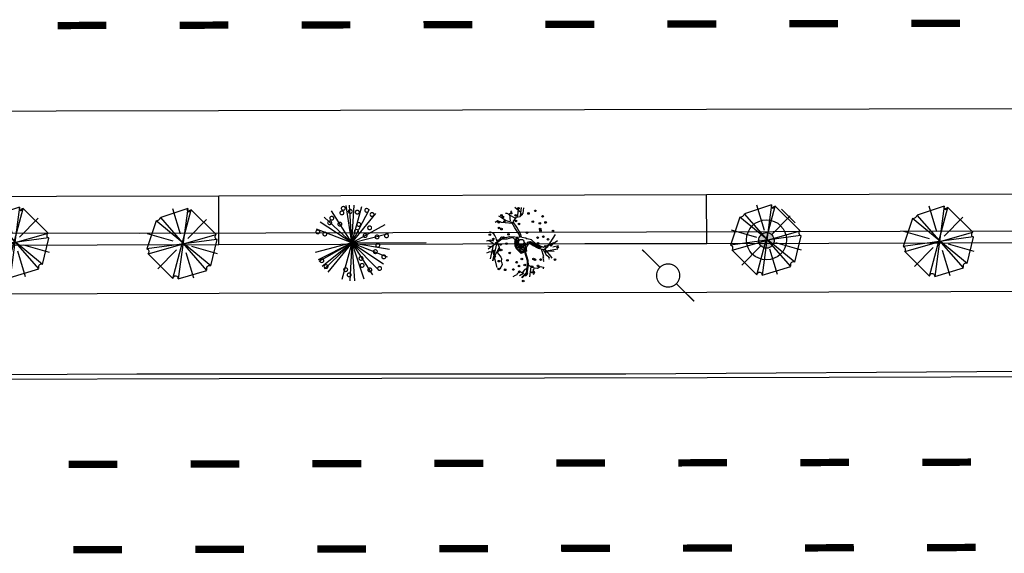
# Model space of a CAD drawing. Extents: x 1212 to 2238, y 60 to 1014.
# Drawn here: x 1611 to 1692, y 468 to 512 of the extents above; entities that cross this region are included whole.
import ezdxf

# ---------------------------------------------------------------- set-up
doc = ezdxf.new("R2010")
doc.units = 0
doc.header["$MEASUREMENT"] = 0
doc.linetypes.add('ACAD_ISO03W100', pattern=[30, 12, -18])
doc.layers.get('0').update_dxf_attribs({"linetype": 'CONTINUOUS'})
for name, color, linetype in [('A_ARB', 92, 'CONTINUOUS'), ('AA-GRAMA', 82, 'CONTINUOUS'), ('AB-ANT-PINTURA-PISTAS', 34, 'ACAD_ISO03W100'), ('AB-CARLA-PINT_CORREDOR', 7, 'CONTINUOUS'), ('AB_ESTRADA', 5, 'CONTINUOUS'), ('AB_LUMINARIAS', 252, 'CONTINUOUS'), ('ARV', 94, 'CONTINUOUS'), ('ASSIS_BRASIL_EIXO_NOV99', 7, 'CONTINUOUS'), ('VEGETAÇÃO', 94, 'CONTINUOUS')]:
    doc.layers.add(name, color=color, linetype=linetype)

# ---------------------------------------------------------------- blocks, each defined once
blk = doc.blocks.new('LUMI')
at = {"layer": 'AB_LUMINARIAS', "const_width": 0.05}
blk.add_lwpolyline([(-0.475, 0, 1), (0.475, 0, 1)], format="xyb", close=True, dxfattribs=at)
for points in [[(-1.5, 0), (-0.475, 0)], [(0.475, 0), (1.5, 0)]]:
    blk.add_lwpolyline(points, dxfattribs=at)
blk = doc.blocks.new('PINTURA-PISTA')
at = {"const_width": 0.3}
blk.add_lwpolyline([(0, 0), (2, 0)], dxfattribs=at)
blk = doc.blocks.new('ARVORE7')
for p, q in [((-0.119, 0.453), (-0.442, 0.129)), ((-0.119, 0.453), (0.13, -0.44)), ((-0.054, 0.472), (-0.057, 0.464)), ((0.069, -0.444), (-0.054, 0.472)), ((0.315, 0.349), (-0.054, 0.472)), ((0.047, 0.126), (0.144, 0.462)), ((-0.338, -0.317), (0.357, 0.287)), ((-0.316, 0.326), (-0.067, 0.08)), ((-0.28, -0.367), (0.315, 0.349)), ((0.473, -0.067), (0.357, 0.287)), ((-0.442, 0.129), (0.457, -0.113)), ((-0.442, 0.129), (-0.432, 0.125)), ((0.473, -0.067), (-0.448, 0.06)), ((-0.448, 0.06), (-0.338, -0.317)), ((0.137, 0.029), (0.473, 0.128)), ((-0.441, -0.143), (-0.106, -0.043)), ((-0.121, -0.458), (-0.024, -0.121)), ((0.08, -0.066), (0.329, -0.312)), ((0.13, -0.44), (0.457, -0.113)), ((0.457, -0.113), (0.441, -0.079)), ((-0.338, -0.317), (-0.325, -0.313)), ((-0.28, -0.367), (0.066, -0.452)), ((0.066, -0.452), (0.069, -0.444))]:
    blk.add_line(p, q)
for centre, radius, start, end in [((-0.092, 0.479), 0.0374, 224.0737, 337.2176), ((0.382, 0.349), 0.0671, 180.5778, 248.0493), ((-0.445, 0.094), 0.034, 263.8894, 68.3556), ((0.456, -0.085), 0.0243, 46.5842, 239.2373), ((0.447, -0.091), 0.0144, 116.8799, 256.8057), ((-0.314, -0.35), 0.0384, 333.4865, 106.574), ((0.101, -0.458), 0.0343, 29.953, 157.2176)]:
    blk.add_arc(centre, radius, start, end)
blk = doc.blocks.new('E')
h = blk.add_hatch(color=1)
edge = h.paths.add_edge_path()
edge.add_arc((41.887, 0.329), 0.638, 0, 360)
at = {"color": 11}
for p, q in [((26.298, 2.589), (26.228, 2.592)), ((26.376, 2.597), (26.298, 2.589)), ((26.484, 2.546), (26.376, 2.597)), ((26.571, 2.455), (26.484, 2.546)), ((26.581, 2.568), (26.59, 2.613)), ((26.59, 2.613), (26.755, 2.708)), ((26.755, 2.708), (26.667, 2.807)), ((26.667, 2.807), (26.667, 2.807)), ((26.232, 2.035), (25.879, 2.279)), ((26.214, 1.835), (25.919, 1.86)), ((25.919, 1.86), (25.919, 1.86)), ((25.919, 1.86), (25.919, 1.86)), ((25.273, 0.337), (25.018, 0.417)), ((25.468, 0.593), (25.358, 0.795)), ((25.547, 0.271), (25.391, 0.146)), ((25.608, 0.443), (25.518, 0.364)), ((25.906, 0.698), (25.547, 0.271)), ((27.888, 0.613), (28, 0.513)), ((25.256, -1.14), (25.18, -1.189)), ((25.18, -1.189), (25.186, -1.28)), ((25.27, -1), (25.278, -1.099)), ((27.842, -2.556), (28.001, -2.405))]:
    blk.add_line(p, q, dxfattribs=at)
at = {"color": 24}
for p, q in [((27.077, 2.198), (26.571, 2.455)), ((26.617, 2.199), (26.581, 2.568)), ((27.504, 2.682), (27.003, 3.09)), ((27.228, 2.309), (27.324, 3.091)), ((27.451, 2.361), (27.675, 2.635)), ((27.471, 2.385), (27.551, 3.103)), ((27.675, 2.635), (27.755, 3.074)), ((25.613, 1.992), (25.377, 1.867)), ((25.919, 1.86), (25.613, 1.992)), ((25.879, 2.279), (25.697, 2.382)), ((26.789, 1.791), (26.214, 1.835)), ((26.745, 1.867), (26.232, 2.035)), ((26.649, 1.989), (26.617, 2.199)), ((26.997, 1.431), (26.745, 1.867)), ((26.87, 1.907), (27.141, 2.288)), ((27.154, 1.481), (26.87, 1.907)), ((27.141, 2.288), (27.451, 2.361)), ((25.135, 1.029), (24.958, 1.117)), ((25.281, 0.932), (25.135, 1.029)), ((25.358, 0.795), (25.281, 0.932)), ((27.318, 0.924), (26.997, 1.431)), ((27.454, 0.932), (27.154, 1.481)), ((27.435, 0.664), (27.318, 0.924)), ((27.528, 0.646), (27.454, 0.932)), ((29.694, -0.12), (30.326, 0.866)), ((24.739, 0.355), (24.665, 0.332)), ((24.665, 0.332), (24.665, 0.332)), ((24.895, 0.37), (24.739, 0.355)), ((25.564, 0.218), (24.812, -0.316)), ((24.913, 0.384), (24.895, 0.37)), ((25.018, 0.417), (24.913, 0.384)), ((25.053, 0.268), (24.936, 0.349)), ((25.216, 0.006), (24.961, -1.114)), ((25.219, 0.143), (25.053, 0.268)), ((25.186, -1.28), (25.608, 0.443)), ((25.306, 0.052), (25.219, 0.143)), ((25.518, 0.364), (25.468, 0.593)), ((25.523, 0.238), (25.587, 0.107)), ((25.938, 0.488), (25.564, 0.218)), ((25.587, 0.107), (25.704, -0.153)), ((25.906, 0.698), (26.282, 0.639)), ((26.328, 0.492), (25.938, 0.488)), ((26.282, 0.639), (26.569, 0.712)), ((26.709, 0.596), (26.328, 0.492)), ((26.569, 0.712), (26.981, 0.682)), ((26.981, 0.682), (27.439, 0.643)), ((27.045, 0.274), (27.054, 0.444)), ((27.068, -0.033), (27.045, 0.274)), ((27.054, 0.444), (27.112, 0.573)), ((27.112, 0.573), (27.255, 0.571)), ((27.119, 0.355), (27.134, 0.47)), ((27.129, 0.007), (27.119, 0.355)), ((27.164, -0.186), (27.129, 0.007)), ((27.134, 0.47), (27.184, 0.464)), ((27.205, 0.015), (27.181, 0.107)), ((27.184, 0.464), (27.205, 0.398)), ((27.205, 0.398), (27.192, 0.289)), ((27.192, 0.289), (27.204, 0.167)), ((27.204, 0.167), (27.25, 0.087)), ((27.228, -0.108), (27.205, 0.015)), ((27.28, 0.375), (27.229, 0.285)), ((27.229, 0.285), (27.284, 0.145)), ((27.25, 0.087), (27.282, 0.035)), ((27.255, 0.571), (27.303, 0.486)), ((27.303, 0.486), (27.28, 0.375)), ((27.282, 0.035), (27.33, -0.014)), ((27.284, 0.145), (27.353, 0.009)), ((27.353, 0.009), (27.552, -0.054)), ((27.439, 0.643), (27.435, 0.664)), ((27.528, 0.646), (27.888, 0.613)), ((27.782, 0.182), (27.889, 0.043)), ((27.889, 0.043), (28.012, 0.05)), ((28.361, 0.424), (28, 0.513)), ((28.012, 0.05), (28.018, 0.246)), ((28.018, 0.246), (28.113, 0.265)), ((28.113, 0.265), (28.238, 0.2)), ((28.158, 0.269), (28.266, 0.293)), ((28.319, 0.241), (28.158, 0.269)), ((28.17, 0.186), (28.481, -0.029)), ((28.238, 0.2), (28.375, 0.112)), ((28.266, 0.293), (28.384, 0.251)), ((28.434, 0.193), (28.319, 0.241)), ((28.746, 0.08), (28.361, 0.424)), ((28.375, 0.112), (28.527, 0.029)), ((28.384, 0.251), (28.568, 0.083)), ((28.641, 0.101), (28.434, 0.193)), ((28.527, 0.029), (28.714, -0.132)), ((28.568, 0.083), (28.631, 0.083)), ((28.631, 0.083), (28.76, 0.008)), ((28.684, -0.037), (28.641, 0.101)), ((29.337, -0.19), (28.746, 0.08)), ((28.76, 0.008), (28.933, -0.126)), ((30.161, 0.188), (29.316, -0.197)), ((30.011, 0.006), (30.505, 0.373)), ((24.793, -0.584), (24.677, -0.654)), ((25.029, -0.129), (24.766, -0.06)), ((24.903, -0.532), (24.793, -0.584)), ((24.994, -0.563), (24.903, -0.532)), ((25.36, -0.447), (24.994, -0.563)), ((25.124, -0.319), (25.504, -1.814)), ((25.705, -0.171), (25.27, -1)), ((25.726, -0.408), (25.546, -0.6)), ((25.546, -0.6), (25.675, -0.754)), ((25.675, -0.754), (25.828, -0.985)), ((25.704, -0.153), (25.726, -0.408)), ((27.071, -0.126), (27.068, -0.033)), ((27.256, -0.362), (27.071, -0.126)), ((27.506, -0.692), (27.128, -0.295)), ((27.24, -0.21), (27.164, -0.186)), ((27.324, -0.078), (27.228, -0.108)), ((27.313, -0.145), (27.24, -0.21)), ((27.435, -0.148), (27.313, -0.145)), ((27.33, -0.014), (27.324, -0.078)), ((27.328, -0.344), (27.494, -0.601)), ((27.392, -0.246), (27.378, -0.302)), ((27.378, -0.302), (27.458, -0.44)), ((27.462, -0.234), (27.392, -0.246)), ((27.546, -0.118), (27.435, -0.148)), ((27.458, -0.44), (27.543, -0.539)), ((27.589, -0.204), (27.462, -0.234)), ((27.494, -0.601), (27.629, -0.564)), ((27.939, -0.496), (27.506, -0.692)), ((27.63, -0.202), (27.522, -0.273)), ((27.522, -0.273), (27.527, -0.323)), ((27.527, -0.323), (27.563, -0.354)), ((27.533, -0.626), (27.743, -0.56)), ((27.543, -0.539), (27.628, -0.512)), ((27.552, -0.054), (27.546, -0.118)), ((27.563, -0.354), (27.64, -0.351)), ((27.706, -0.041), (27.589, -0.204)), ((27.64, -0.351), (27.628, -0.313)), ((27.628, -0.512), (27.696, -0.428)), ((27.629, -0.564), (27.756, -0.503)), ((27.72, -0.205), (27.63, -0.202)), ((27.696, -0.428), (27.742, -0.339)), ((27.742, -0.339), (27.72, -0.205)), ((27.743, -0.56), (27.858, -0.492)), ((27.756, -0.503), (27.814, -0.385)), ((27.783, -0.544), (27.996, -1.254)), ((27.814, -0.385), (27.827, -0.228)), ((27.827, -0.228), (27.844, -0.129)), ((27.845, -0.526), (28.06, -1.244)), ((27.85, -0.285), (27.877, -0.071)), ((27.858, -0.492), (27.85, -0.285)), ((28.481, -0.029), (28.907, -0.25)), ((28.843, -0.123), (28.684, -0.037)), ((28.714, -0.132), (28.833, -0.158)), ((28.833, -0.158), (28.946, -0.217)), ((29.036, -0.151), (28.843, -0.123)), ((28.907, -0.25), (29.362, -0.377)), ((28.933, -0.126), (29.065, -0.179)), ((28.946, -0.217), (29.069, -0.256)), ((29.069, -0.256), (29.036, -0.151)), ((29.065, -0.179), (29.152, -0.204)), ((29.145, -0.316), (29.347, -0.914)), ((29.306, -0.361), (29.552, -0.799)), ((29.362, -0.377), (29.694, -0.12)), ((29.428, -0.297), (29.921, -0.911)), ((29.552, -0.799), (29.67, -0.88)), ((29.56, -0.461), (30.524, -0.306)), ((30.217, -0.538), (29.593, -0.502)), ((30.109, -0.158), (30.576, -0.036)), ((25.828, -0.985), (25.893, -1.082)), ((25.893, -1.082), (25.878, -1.324)), ((25.878, -1.324), (25.917, -1.447)), ((25.917, -1.447), (25.947, -1.615)), ((27.996, -1.254), (28, -1.653)), ((27.999, -1.56), (28.344, -1.78)), ((28.06, -1.244), (28.064, -1.657)), ((29.347, -0.914), (29.279, -0.953)), ((29.279, -0.953), (29.365, -1.044)), ((29.67, -0.88), (29.68, -0.911)), ((29.68, -0.911), (29.791, -1.045)), ((29.921, -0.911), (30.029, -1.071)), ((25.748, -1.932), (25.648, -1.98)), ((25.836, -1.811), (25.748, -1.932)), ((25.947, -1.615), (25.836, -1.811)), ((27.177, -2.309), (27.149, -2.437)), ((27.434, -2.212), (27.177, -2.309)), ((27.697, -2.315), (27.36, -2.523)), ((27.676, -2.287), (27.434, -2.212)), ((27.917, -2.264), (27.539, -2.643)), ((27.977, -2.294), (27.585, -2.688)), ((27.807, -2.009), (27.642, -2.18)), ((27.642, -2.18), (27.676, -2.287)), ((27.954, -1.929), (27.807, -2.009)), ((28, -1.653), (27.917, -2.264)), ((28.064, -1.657), (27.977, -2.294)), ((28.001, -2.405), (28.051, -2.237)), ((28.197, -2.588), (28.329, -1.771)), ((28.344, -1.78), (28.568, -1.871)), ((28.559, -1.95), (28.468, -2.063)), ((28.468, -2.063), (28.596, -2.251)), ((28.596, -2.251), (28.496, -2.443)), ((28.568, -1.871), (28.832, -1.906)), ((28.832, -1.906), (29.061, -1.757)), ((29.061, -1.757), (29.345, -1.82)), ((29.345, -1.82), (29.317, -1.947)), ((27.018, -2.495), (26.805, -2.588)), ((27.149, -2.437), (27.018, -2.495))]:
    blk.add_line(p, q, dxfattribs=at)
at = {"color": 80}
for p, q in [((70.26, 2.904), (68.047, 2.177)), ((69.032, -2.814), (70.549, 2.803)), ((69.662, 0.803), (69.04, 2.901)), ((70.26, 2.904), (69.465, -2.855)), ((70.549, 2.803), (70.332, 2.702)), ((72.593, 0.762), (70.549, 2.803)), ((67.662, 1.914), (66.892, -0.389)), ((72.136, -1.804), (67.662, 1.914)), ((71.823, -2.168), (68.047, 2.177)), ((70.252, 0.45), (71.791, 2.004)), ((69.055, 0.242), (66.952, 0.849)), ((72.617, 0.378), (66.892, -0.389)), ((67.012, -0.793), (72.593, 0.762)), ((72.136, -1.804), (72.665, 0.358)), ((72.665, 0.358), (72.617, 0.378)), ((66.892, -0.389), (66.94, -0.409)), ((67.012, -0.793), (69.032, -2.814)), ((67.802, -2.026), (69.341, -0.471)), ((70.733, -2.811), (70.111, -0.714)), ((72.701, -0.81), (70.597, -0.203)), ((69.465, -2.855), (71.823, -2.168)), ((71.823, -2.168), (71.799, -2.087)), ((69.032, -2.814), (69.056, -2.754))]:
    blk.add_line(p, q, dxfattribs=at)
at = {"color": 94}
for p, q in [((25.278, -1.099), (25.256, -1.14)), ((29.365, -1.044), (29.291, -1.101)), ((29.291, -1.101), (29.325, -1.209)), ((29.325, -1.209), (29.321, -1.269)), ((29.321, -1.269), (29.358, -1.351)), ((29.791, -1.045), (29.779, -1.116)), ((29.779, -1.116), (29.796, -1.17))]:
    blk.add_line(p, q, dxfattribs=at)
for centre in [(25.909, 2.447), (27.075, 2.448), (27.308, 3.021), (27.546, 2.521), (28.124, 2.598), (28.689, 2.811), (25.675, 1.874), (26.147, 1.947), (27.104, 1.992), (27.336, 1.741), (28.475, 1.923), (29.048, 1.782), (29.281, 2.355), (29.52, 1.855), (24.945, 0.868), (25.704, 1.418), (25.905, 1.323), (26.477, 0.895), (27.99, 1.017), (29.077, 1.326), (29.098, 1.184), (30.119, 1.156), (25.238, 0.521), (25.542, 0.104), (25.836, 0.06), (26.069, 0.632), (26.307, 0.132), (28.865, 0.611), (28.893, 0.155), (29.336, 0.684), (29.717, 0.472), (29.955, -0.028), (25.308, -0.469), (25.78, -0.396), (25.865, -0.396), (26.568, -0.633), (29.484, -0.101), (29.513, -0.557), (30.5, -0.195), (25.337, -0.925), (25.676, -1.303), (26.381, -1.242), (27.143, -1.398), (27.561, -1.136), (27.799, -1.636), (28.519, -1.133), (28.639, -1.205), (29.1, -1.187), (30.286, -1.193), (25.659, -1.943), (26.187, -2.013), (26.86, -1.995), (27.327, -1.709), (27.356, -2.165), (28.406, -1.778), (28.435, -2.234), (28.877, -1.705), (27.665, -2.942)]:
    blk.add_circle(centre, 0.0653, dxfattribs=at)
at = {"color": 24}
for centre, radius in [((26.712, 2.627), 0.0653), ((27.524, 0.245), 0.233)]:
    blk.add_circle(centre, radius, dxfattribs=at)
at = {"color": 3}
blk.add_circle((26.025, 2.325), 0.0653, dxfattribs=at)
at = {"color": 80}
for centre, radius, start, end in [((70.37, 2.8), 0.152, 136.57688, 329.23), ((70.413, 2.743), 0.0903, 206.87258, 346.79841), ((67.658, 2.334), 0.42, 270.57054, 338.04198), ((72.7, 0.576), 0.215, 119.94568, 247.21032), ((66.849, -0.625), 0.234, 314.06645, 67.21032), ((72.029, -2.019), 0.24, 63.47923, 196.56673), ((69.254, -2.832), 0.213, 353.8821, 158.34829)]:
    blk.add_arc(centre, radius, start, end, dxfattribs=at)
at = {"color": 24}
for centre, radius, start, end in [((26.776, 0.368), 0.237, 340.899, 106.49962), ((27.545, 0.102), 0.576, 160.899, 223.63363), ((27.767, -0.057), 0.112, 352.68921, 169.36673), ((28.373, -0.321), 0.468, 130.31294, 201.99795), ((27.858, 0.286), 0.328, 310.31294, 342.26955), ((27.414, -0.272), 0.111, 73.52015, 220.05885), ((27.493, -0.006), 0.167, 253.52015, 349.36673), ((27.756, -0.115), 0.0891, 350.73646, 124.20112)]:
    blk.add_arc(centre, radius, start, end, dxfattribs=at)
at = {"layer": 'A_ARB'}
blk.add_line((13.632, 0.245), (19.72, 0.245), dxfattribs=at)
at = {"layer": 'AA-GRAMA'}
blk.add_line((44.244, 1.759), (43.12, 2.883), dxfattribs=at)
at = {"layer": 'ARV', "color": 102}
blk.add_circle((41.889, 0.37), 1.642, dxfattribs=at)
at = {"layer": 'ARV', "color": 1}
blk.add_circle((41.887, 0.329), 0.638, dxfattribs=at)
at = {"layer": 'VEGETAÇÃO'}
for q in [(13.177, 3.322), (13.437, 3.349), (13.827, 3.349), (14.468, 3.24), (11.965, 2.871), (15.073, 3.001), (15.614, 2.641), (11.041, 1.966), (11.364, 2.374), (16.357, 1.743), (10.74, 1.39), (16.644, 1.018), (16.644, 1.018), (10.619, -0.529), (10.619, -0.529), (10.846, -1.138), (10.906, -1.254), (11.194, -1.687), (11.364, -1.885), (11.649, -2.152), (12.795, -2.751), (13.437, -2.86), (16.524, -0.9), (16.524, -0.9), (16.699, -0.274), (16.223, -1.477), (13.827, -2.86), (14.593, -2.714), (15.298, -2.382), (15.808, -1.978)]:
    blk.add_line((13.632, 0.245), q, dxfattribs=at)
at = {"layer": 'VEGETAÇÃO', "color": 220, "const_width": 0.104}
for points in [[(12.938, 2.929, 1), (12.938, 3.24, 1)], [(11.99, 2.124, 1), (11.99, 2.435, 1)], [(12.823, 2.556, 1), (12.823, 2.867, 1)], [(13.512, 2.671, 1), (13.512, 2.982, 1)], [(14.086, 2.613, 1), (14.086, 2.924, 1)], [(14.861, 2.757, 1), (14.861, 3.068, 1)], [(15.292, 2.412, 1), (15.292, 2.723, 1)], [(11.818, 1.751, 1), (11.818, 2.062, 1)], [(12.651, 1.636, 1), (12.651, 1.947, 1)], [(14.201, 1.607, 1), (14.201, 1.918, 1)], [(15.091, 1.319, 1), (15.091, 1.63, 1)], [(10.842, 1.003, 1), (10.842, 1.314, 1)], [(11.416, 0.831, 1), (11.416, 1.142, 1)], [(14, 1.032, 1), (14, 1.343, 1)], [(14.718, 0.687, 1), (14.718, 0.998, 1)], [(15.694, 0.572, 1), (15.694, 0.883, 1)], [(16.469, 0.658, 1), (16.469, 0.969, 1)], [(15.751, -0.118, 1), (15.751, 0.193, 1)], [(15.55, -0.636, 1), (15.55, -0.324, 1)], [(16.24, -1.067, 1), (16.24, -0.756, 1)], [(11.157, -1.354, 1), (11.157, -1.043, 1)], [(11.502, -1.843, 1), (11.502, -1.532, 1)], [(14.373, -1.182, 1), (14.373, -0.871, 1)], [(14.459, -1.757, 1), (14.459, -1.446, 1)], [(13.11, -2.102, 1), (13.11, -1.791, 1)], [(13.397, -2.533, 1), (13.397, -2.222, 1)], [(15.091, -2.13, 1), (15.091, -1.819, 1)], [(15.895, -2.015, 1), (15.895, -1.704, 1)]]:
    blk.add_lwpolyline(points, format="xyb", close=True, dxfattribs=at)
at = {"layer": 'ARV', "color": 102, "xscale": 6.25, "yscale": 6.25, "zscale": 6.25, "rotation": 89.9927216448348}
blk.add_blockref('ARVORE7', (41.899, 0.279), dxfattribs=at)
at = {"layer": 'ARV', "color": 3, "xscale": 6.25, "yscale": 6.25, "zscale": 6.25, "rotation": 89.9927216448348}
blk.add_blockref('ARVORE7', (56.054, 0.108), dxfattribs=at)

msp = doc.modelspace()

# ---------------------------------------------------------------- hatches: boundary and pattern name
h = msp.add_hatch(color=1)
edge = h.paths.add_edge_path()
edge.add_arc((1672.168, 493.526), 0.638, 0, 360)

# ---------------------------------------------------------------- linework, layer by layer
at = {"color": 11}
for p, q in [((1651.113, 495.698), (1651.121, 495.743)), ((1651.121, 495.743), (1651.287, 495.839)), ((1651.287, 495.839), (1651.197, 495.937)), ((1651.197, 495.937), (1651.197, 495.937)), ((1650.766, 495.164), (1650.412, 495.406)), ((1650.749, 494.963), (1650.454, 494.987)), ((1650.454, 494.987), (1650.454, 494.987)), ((1650.454, 494.987), (1650.454, 494.987)), ((1650.83, 495.718), (1650.76, 495.721)), ((1650.908, 495.726), (1650.83, 495.718)), ((1651.016, 495.676), (1650.908, 495.726)), ((1651.103, 495.585), (1651.016, 495.676)), ((1649.815, 493.461), (1649.559, 493.54)), ((1650.009, 493.718), (1649.898, 493.92)), ((1650.089, 493.397), (1649.933, 493.271)), ((1650.149, 493.568), (1650.059, 493.489)), ((1650.446, 493.825), (1650.089, 493.397)), ((1652.428, 493.748), (1652.541, 493.649)), ((1649.804, 491.984), (1649.728, 491.935)), ((1649.728, 491.935), (1649.734, 491.843)), ((1649.817, 492.124), (1649.826, 492.025)), ((1652.396, 490.579), (1652.554, 490.731))]:
    msp.add_line(p, q, dxfattribs=at)
at = {"color": 24}
for p, q in [((1652.035, 495.816), (1651.532, 496.222)), ((1651.761, 495.441), (1651.854, 496.224)), ((1651.984, 495.495), (1652.207, 495.769)), ((1652.003, 495.519), (1652.08, 496.237)), ((1652.207, 495.769), (1652.285, 496.209)), ((1650.147, 495.118), (1649.911, 494.991)), ((1650.454, 494.987), (1650.147, 495.118)), ((1650.412, 495.406), (1650.229, 495.508)), ((1651.324, 494.921), (1650.749, 494.963)), ((1651.28, 494.998), (1650.766, 495.164)), ((1651.61, 495.33), (1651.103, 495.585)), ((1651.15, 495.329), (1651.113, 495.698)), ((1651.183, 495.119), (1651.15, 495.329)), ((1651.534, 494.563), (1651.28, 494.998)), ((1651.405, 495.038), (1651.674, 495.421)), ((1651.691, 494.613), (1651.405, 495.038)), ((1651.674, 495.421), (1651.984, 495.495)), ((1649.674, 494.153), (1649.496, 494.24)), ((1649.82, 494.056), (1649.674, 494.153)), ((1651.857, 494.057), (1651.534, 494.563)), ((1651.993, 494.066), (1651.691, 494.613)), ((1649.28, 493.476), (1649.207, 493.453)), ((1649.207, 493.453), (1649.207, 493.453)), ((1649.436, 493.492), (1649.28, 493.476)), ((1650.106, 493.343), (1649.357, 492.806)), ((1649.454, 493.507), (1649.436, 493.492)), ((1649.559, 493.54), (1649.454, 493.507)), ((1649.595, 493.391), (1649.477, 493.472)), ((1649.762, 493.267), (1649.595, 493.391)), ((1649.734, 491.843), (1650.149, 493.568)), ((1649.898, 493.92), (1649.82, 494.056)), ((1650.059, 493.489), (1650.009, 493.718)), ((1650.065, 493.364), (1650.13, 493.232)), ((1650.479, 493.615), (1650.106, 493.343)), ((1650.446, 493.825), (1650.822, 493.767)), ((1650.869, 493.621), (1650.479, 493.615)), ((1650.822, 493.767), (1651.109, 493.842)), ((1651.249, 493.726), (1650.869, 493.621)), ((1651.109, 493.842), (1651.521, 493.813)), ((1651.521, 493.813), (1651.98, 493.777)), ((1651.586, 493.406), (1651.595, 493.576)), ((1651.611, 493.099), (1651.586, 493.406)), ((1651.595, 493.576), (1651.653, 493.705)), ((1651.653, 493.705), (1651.796, 493.703)), ((1651.66, 493.487), (1651.675, 493.602)), ((1651.672, 493.139), (1651.66, 493.487)), ((1651.675, 493.602), (1651.725, 493.597)), ((1651.725, 493.597), (1651.746, 493.53)), ((1651.746, 493.53), (1651.733, 493.421)), ((1651.733, 493.421), (1651.746, 493.3)), ((1651.822, 493.507), (1651.771, 493.418)), ((1651.771, 493.418), (1651.827, 493.278)), ((1651.796, 493.703), (1651.844, 493.619)), ((1651.844, 493.619), (1651.822, 493.507)), ((1651.975, 493.798), (1651.857, 494.057)), ((1651.98, 493.777), (1651.975, 493.798)), ((1652.068, 493.78), (1651.993, 494.066)), ((1652.068, 493.78), (1652.428, 493.748)), ((1652.903, 493.561), (1652.541, 493.649)), ((1652.555, 493.186), (1652.56, 493.382)), ((1652.56, 493.382), (1652.654, 493.401)), ((1652.654, 493.401), (1652.78, 493.337)), ((1652.699, 493.406), (1652.808, 493.43)), ((1652.861, 493.378), (1652.699, 493.406)), ((1652.712, 493.323), (1653.025, 493.109)), ((1652.78, 493.337), (1652.918, 493.25)), ((1652.808, 493.43), (1652.926, 493.388)), ((1652.976, 493.331), (1652.861, 493.378)), ((1653.289, 493.219), (1652.903, 493.561)), ((1652.926, 493.388), (1653.111, 493.222)), ((1653.183, 493.24), (1652.976, 493.331)), ((1654.703, 493.334), (1653.86, 492.945)), ((1654.238, 493.024), (1654.865, 494.012)), ((1654.554, 493.151), (1655.046, 493.52)), ((1649.339, 492.538), (1649.223, 492.467)), ((1649.573, 492.994), (1649.309, 493.062)), ((1649.449, 492.59), (1649.339, 492.538)), ((1649.539, 492.56), (1649.449, 492.59)), ((1649.759, 493.13), (1649.509, 492.008)), ((1649.905, 492.677), (1649.539, 492.56)), ((1649.668, 492.805), (1650.055, 491.311)), ((1649.848, 493.176), (1649.762, 493.267)), ((1650.249, 492.954), (1649.817, 492.124)), ((1650.271, 492.718), (1650.091, 492.525)), ((1650.091, 492.525), (1650.221, 492.372)), ((1650.13, 493.232), (1650.247, 492.973)), ((1650.247, 492.973), (1650.271, 492.718)), ((1651.615, 493.005), (1651.611, 493.099)), ((1651.8, 492.771), (1651.615, 493.005)), ((1651.707, 492.946), (1651.672, 493.139)), ((1652.052, 492.442), (1651.673, 492.837)), ((1651.784, 492.923), (1651.707, 492.946)), ((1651.748, 493.148), (1651.724, 493.24)), ((1651.746, 493.3), (1651.793, 493.22)), ((1651.771, 493.024), (1651.748, 493.148)), ((1651.867, 493.055), (1651.771, 493.024)), ((1651.857, 492.988), (1651.784, 492.923)), ((1651.793, 493.22), (1651.825, 493.168)), ((1651.825, 493.168), (1651.873, 493.119)), ((1651.827, 493.278), (1651.896, 493.143)), ((1651.979, 492.985), (1651.857, 492.988)), ((1651.873, 493.119), (1651.867, 493.055)), ((1651.873, 492.789), (1652.039, 492.533)), ((1651.896, 493.143), (1652.095, 493.08)), ((1651.936, 492.888), (1651.922, 492.831)), ((1651.922, 492.831), (1652.003, 492.694)), ((1652.006, 492.899), (1651.936, 492.888)), ((1652.09, 493.016), (1651.979, 492.985)), ((1652.003, 492.694), (1652.088, 492.595)), ((1652.133, 492.93), (1652.006, 492.899)), ((1652.039, 492.533), (1652.174, 492.57)), ((1652.484, 492.64), (1652.052, 492.442)), ((1652.174, 492.932), (1652.066, 492.861)), ((1652.066, 492.861), (1652.071, 492.811)), ((1652.071, 492.811), (1652.107, 492.78)), ((1652.079, 492.508), (1652.288, 492.575)), ((1652.088, 492.595), (1652.173, 492.623)), ((1652.095, 493.08), (1652.09, 493.016)), ((1652.107, 492.78), (1652.184, 492.784)), ((1652.249, 493.093), (1652.133, 492.93)), ((1652.184, 492.784), (1652.172, 492.822)), ((1652.173, 492.623), (1652.241, 492.707)), ((1652.264, 492.93), (1652.174, 492.932)), ((1652.174, 492.57), (1652.302, 492.632)), ((1652.241, 492.707), (1652.286, 492.795)), ((1652.286, 492.795), (1652.264, 492.93)), ((1652.288, 492.575), (1652.404, 492.644)), ((1652.302, 492.632), (1652.359, 492.75)), ((1652.324, 493.317), (1652.432, 493.178)), ((1652.329, 492.591), (1652.545, 491.882)), ((1652.359, 492.75), (1652.371, 492.907)), ((1652.371, 492.907), (1652.387, 493.006)), ((1652.39, 492.61), (1652.609, 491.892)), ((1652.394, 492.851), (1652.421, 493.064)), ((1652.404, 492.644), (1652.394, 492.851)), ((1652.432, 493.178), (1652.555, 493.186)), ((1652.918, 493.25), (1653.07, 493.167)), ((1653.025, 493.109), (1653.452, 492.89)), ((1653.07, 493.167), (1653.258, 493.007)), ((1653.111, 493.222), (1653.174, 493.222)), ((1653.174, 493.222), (1653.303, 493.148)), ((1653.227, 493.102), (1653.183, 493.24)), ((1653.387, 493.016), (1653.227, 493.102)), ((1653.258, 493.007), (1653.376, 492.982)), ((1653.881, 492.952), (1653.289, 493.219)), ((1653.303, 493.148), (1653.476, 493.014)), ((1653.376, 492.982), (1653.49, 492.923)), ((1653.579, 492.989), (1653.387, 493.016)), ((1653.452, 492.89), (1653.906, 492.765)), ((1653.476, 493.014), (1653.609, 492.962)), ((1653.49, 492.923), (1653.613, 492.884)), ((1653.613, 492.884), (1653.579, 492.989)), ((1653.609, 492.962), (1653.695, 492.937)), ((1653.689, 492.825), (1653.894, 492.228)), ((1653.851, 492.78), (1654.099, 492.344)), ((1653.906, 492.765), (1654.238, 493.024)), ((1653.973, 492.846), (1654.468, 492.234)), ((1654.105, 492.682), (1655.068, 492.841)), ((1654.763, 492.608), (1654.139, 492.641)), ((1654.653, 492.987), (1655.119, 493.111)), ((1650.221, 492.372), (1650.375, 492.142)), ((1650.375, 492.142), (1650.441, 492.044)), ((1650.441, 492.044), (1650.427, 491.803)), ((1650.427, 491.803), (1650.466, 491.68)), ((1652.545, 491.882), (1652.55, 491.483)), ((1652.609, 491.892), (1652.614, 491.479)), ((1653.894, 492.228), (1653.826, 492.189)), ((1653.826, 492.189), (1653.913, 492.098)), ((1654.099, 492.344), (1654.217, 492.263)), ((1654.217, 492.263), (1654.227, 492.233)), ((1654.227, 492.233), (1654.338, 492.099)), ((1654.468, 492.234), (1654.577, 492.074)), ((1650.299, 491.194), (1650.2, 491.146)), ((1650.387, 491.316), (1650.299, 491.194)), ((1650.497, 491.512), (1650.387, 491.316)), ((1650.466, 491.68), (1650.497, 491.512)), ((1651.987, 490.922), (1651.731, 490.823)), ((1652.229, 490.847), (1651.987, 490.922)), ((1652.359, 491.126), (1652.195, 490.955)), ((1652.195, 490.955), (1652.229, 490.847)), ((1652.506, 491.207), (1652.359, 491.126)), ((1652.55, 491.483), (1652.47, 490.872)), ((1652.614, 491.479), (1652.53, 490.842)), ((1652.549, 491.576), (1652.895, 491.357)), ((1652.554, 490.731), (1652.604, 490.9)), ((1652.751, 490.549), (1652.88, 491.367)), ((1652.895, 491.357), (1653.119, 491.268)), ((1653.11, 491.189), (1653.02, 491.075)), ((1653.02, 491.075), (1653.149, 490.888)), ((1653.119, 491.268), (1653.384, 491.234)), ((1653.384, 491.234), (1653.612, 491.383)), ((1653.612, 491.383), (1653.896, 491.322)), ((1653.896, 491.322), (1653.868, 491.195)), ((1651.572, 490.637), (1651.36, 490.543)), ((1651.702, 490.695), (1651.572, 490.637)), ((1651.731, 490.823), (1651.702, 490.695)), ((1652.25, 490.82), (1651.914, 490.611)), ((1652.47, 490.872), (1652.094, 490.491)), ((1652.53, 490.842), (1652.139, 490.446)), ((1653.149, 490.888), (1653.05, 490.695))]:
    msp.add_line(p, q, dxfattribs=at)
at = {"color": 94}
for p, q in [((1649.826, 492.025), (1649.804, 491.984)), ((1653.913, 492.098), (1653.839, 492.041)), ((1653.839, 492.041), (1653.873, 491.933)), ((1653.873, 491.933), (1653.87, 491.873)), ((1653.87, 491.873), (1653.907, 491.791)), ((1654.338, 492.099), (1654.327, 492.027)), ((1654.327, 492.027), (1654.344, 491.974))]:
    msp.add_line(p, q, dxfattribs=at)
at = {"color": 24}
for centre, radius in [((1651.244, 495.757), 0.0653), ((1652.066, 493.379), 0.233)]:
    msp.add_circle(centre, radius, dxfattribs=at)
at = {"color": 94}
for centre in [(1651.838, 496.154), (1652.655, 495.735), (1653.22, 495.95), (1650.21, 495), (1650.441, 495.574), (1650.681, 495.075), (1651.607, 495.58), (1651.638, 495.124), (1651.872, 494.874), (1652.078, 495.655), (1653.009, 495.061), (1653.583, 494.923), (1653.814, 495.497), (1654.054, 494.998), (1650.241, 494.544), (1650.442, 494.45), (1652.529, 494.153), (1653.614, 494.467), (1653.636, 494.324), (1654.657, 494.302), (1649.484, 493.991), (1649.779, 493.645), (1650.609, 493.76), (1650.85, 493.261), (1651.016, 494.024), (1653.405, 493.751), (1653.436, 493.295), (1653.876, 493.825), (1654.258, 493.615), (1649.853, 492.656), (1650.084, 493.229), (1650.325, 492.73), (1650.379, 493.186), (1650.41, 492.73), (1651.114, 492.497), (1654.027, 493.041), (1654.058, 492.586), (1654.499, 493.116), (1655.044, 492.952), (1649.884, 492.2), (1650.224, 491.823), (1650.929, 491.887), (1651.692, 491.734), (1652.109, 491.998), (1653.067, 492.005), (1653.187, 491.934), (1653.648, 491.954), (1654.834, 491.953), (1650.211, 491.183), (1650.739, 491.115), (1651.412, 491.136), (1651.878, 491.424), (1651.909, 490.968), (1652.349, 491.499), (1652.956, 491.36), (1652.987, 490.904), (1653.428, 491.435), (1652.221, 490.192)]:
    msp.add_circle(centre, 0.0653, dxfattribs=at)
at = {"color": 3}
msp.add_circle((1650.558, 495.453), 0.0653, dxfattribs=at)
at = {"color": 24}
for centre, radius, start, end in [((1651.318, 493.499), 0.237, 341.14998, 106.7506), ((1652.087, 493.236), 0.576, 161.14998, 223.88462), ((1652.4, 493.421), 0.328, 310.56392, 342.52054), ((1651.958, 492.861), 0.111, 73.77114, 220.30983), ((1652.036, 493.128), 0.167, 253.77114, 349.61772), ((1652.31, 493.078), 0.112, 352.9402, 169.61772), ((1652.299, 493.02), 0.0891, 350.98745, 124.45211), ((1652.917, 492.817), 0.468, 130.56392, 202.24894)]:
    msp.add_arc(centre, radius, start, end, dxfattribs=at)
at = {"layer": 'A_ARB'}
msp.add_line((1638.174, 493.318), (1644.262, 493.344), dxfattribs=at)
at = {"layer": 'AA-GRAMA'}
msp.add_line((1674.518, 494.966), (1673.389, 496.086), dxfattribs=at)
at = {"layer": 'AB-CARLA-PINT_CORREDOR'}
for points in [[(1563.007, 504.028), (1587.247, 504.087), (1627.246, 504.184), (1667.246, 504.281), (1707.246, 504.378), (1787.246, 504.572), (1827.246, 504.67), (1867.246, 504.767), (1907.246, 504.864), (1947.245, 504.961), (1987.245, 505.058), (2027.245, 505.155)], [(1563.024, 497.028), (1587.264, 497.087), (1627.263, 497.184), (1667.263, 497.281), (1707.263, 497.378), (1787.263, 497.572), (1827.263, 497.67), (1867.263, 497.767), (1907.263, 497.864), (1947.262, 497.961), (1987.262, 498.058), (2027.262, 498.155)], [(1563.044, 489.028), (1587.283, 489.087), (1627.283, 489.184), (1667.283, 489.281), (1707.283, 489.378), (1787.282, 489.572), (1827.282, 489.67), (1867.282, 489.767), (1907.282, 489.864), (1947.282, 489.961), (1987.282, 490.058), (2027.282, 490.155)], [(1563.061, 482.028), (1587.3, 482.087), (1627.3, 482.184), (1667.3, 482.281), (1707.3, 482.378), (1787.299, 482.573), (1827.299, 482.67), (1867.299, 482.767), (1907.299, 482.864), (1947.299, 482.961), (1987.299, 483.058), (2027.299, 483.155)]]:
    msp.add_lwpolyline(points, dxfattribs=at)
at = {"layer": 'AB_ESTRADA'}
for p, q in [((1580.021, 494.261), (1620.721, 494.112)), ((1620.721, 494.112), (1700.966, 494.338)), ((1620.534, 482.564), (1580.573, 482.289)), ((1660.639, 482.563), (1620.534, 482.564)), ((1700.648, 482.821), (1660.639, 482.563))]:
    msp.add_line(p, q, dxfattribs=at)
at = {"layer": 'ARV', "color": 102}
msp.add_circle((1672.17, 493.567), 1.642, dxfattribs=at)
at = {"layer": 'ARV', "color": 1}
msp.add_circle((1672.168, 493.526), 0.638, dxfattribs=at)
at = {"layer": 'ASSIS_BRASIL_EIXO_NOV99'}
for points in [[(1627.273, 493.184), (1627.263, 497.184)], [(1667.273, 493.281), (1667.263, 497.281)], [(1557.273, 493.014), (1567.273, 493.038), (1577.273, 493.063), (1587.273, 493.087), (1597.273, 493.111), (1607.273, 493.135), (1617.273, 493.16), (1627.273, 493.184), (1637.273, 493.208), (1647.273, 493.233), (1657.273, 493.257), (1667.273, 493.281), (1677.273, 493.305), (1687.273, 493.33), (1697.273, 493.354)]]:
    msp.add_lwpolyline(points, dxfattribs=at)
at = {"layer": 'VEGETAÇÃO'}
for q in [(1636.496, 495.937), (1637.706, 496.393), (1637.965, 496.421), (1638.356, 496.423), (1638.997, 496.317), (1639.603, 496.08), (1635.576, 495.028), (1635.897, 495.437), (1640.146, 495.723), (1635.277, 494.45), (1640.893, 494.828), (1641.183, 494.104), (1641.183, 494.104), (1635.165, 492.531), (1635.165, 492.531), (1635.394, 491.923), (1635.455, 491.807), (1635.745, 491.375), (1635.916, 491.179), (1636.202, 490.912), (1637.351, 490.318), (1637.992, 490.213), (1641.071, 492.185), (1641.071, 492.185), (1641.243, 492.812), (1640.772, 491.608), (1638.383, 490.214), (1639.148, 490.364), (1639.852, 490.699), (1640.36, 491.105)]:
    msp.add_line((1638.174, 493.318), q, dxfattribs=at)
at = {"layer": 'VEGETAÇÃO', "color": 220, "const_width": 0.104}
for points in [[(1637.355, 495.625, 1), (1637.353, 495.936, 1)], [(1637.468, 495.999, 1), (1637.467, 496.31, 1)], [(1638.043, 495.743, 1), (1638.042, 496.054, 1)], [(1638.618, 495.688, 1), (1638.616, 495.999, 1)], [(1639.392, 495.835, 1), (1639.391, 496.146, 1)], [(1639.825, 495.492, 1), (1639.823, 495.803, 1)], [(1636.353, 494.816, 1), (1636.352, 495.127, 1)], [(1636.524, 495.19, 1), (1636.523, 495.501, 1)], [(1637.187, 494.704, 1), (1637.185, 495.015, 1)], [(1638.737, 494.682, 1), (1638.736, 494.993, 1)], [(1635.38, 494.064, 1), (1635.379, 494.375, 1)], [(1635.955, 493.894, 1), (1635.954, 494.205, 1)], [(1638.539, 494.107, 1), (1638.537, 494.418, 1)], [(1639.628, 494.399, 1), (1639.627, 494.71, 1)], [(1639.258, 493.765, 1), (1639.257, 494.076, 1)], [(1640.235, 493.654, 1), (1640.233, 493.965, 1)], [(1640.295, 492.964, 1), (1640.294, 493.275, 1)], [(1641.01, 493.744, 1), (1641.008, 494.055, 1)], [(1640.096, 492.446, 1), (1640.095, 492.757, 1)], [(1635.707, 491.708, 1), (1635.705, 492.019, 1)], [(1638.922, 491.895, 1), (1638.92, 492.206, 1)], [(1640.787, 492.018, 1), (1640.786, 492.329, 1)], [(1636.053, 491.221, 1), (1636.052, 491.532, 1)], [(1637.662, 490.969, 1), (1637.661, 491.28, 1)], [(1637.951, 490.539, 1), (1637.95, 490.85, 1)], [(1639.01, 491.32, 1), (1639.009, 491.631, 1)], [(1639.644, 490.949, 1), (1639.642, 491.26, 1)], [(1640.447, 491.068, 1), (1640.446, 491.379, 1)]]:
    msp.add_lwpolyline(points, format="xyb", close=True, dxfattribs=at)

# ---------------------------------------------------------------- block references
at = {"layer": 'A_ARB', "rotation": 0.1773291068081381}
msp.add_blockref('E', (1554.457, 493.009), dxfattribs=at)
at = {"layer": 'AB-ANT-PINTURA-PISTAS', "xscale": 2, "yscale": 2, "zscale": 2}
for p, rotation in [((1618.045, 511.161), 180.1390815463529), ((1628.045, 511.186), 180.1390815463529), ((1638.045, 511.21), 180.1390815463529), ((1648.045, 511.234), 180.1390815463529), ((1658.045, 511.258), 180.1390815463529), ((1668.045, 511.283), 180.1390815463529), ((1678.045, 511.307), 180.1390815463529), ((1688.045, 511.331), 180.1390815463529), ((1658.939, 475.26), 180.1390815463599), ((1668.939, 475.285), 180.1390815463599), ((1678.939, 475.309), 180.1390815463599), ((1688.939, 475.333), 180.1390815463599), ((1618.939, 475.163), 180.1390815463599), ((1628.939, 475.188), 180.1390815463599), ((1638.939, 475.212), 180.1390815463599), ((1648.939, 475.236), 180.1390815463599), ((1619.333, 468.164), 180.1390815463673), ((1629.333, 468.189), 180.1390815463673), ((1639.333, 468.213), 180.1390815463673), ((1649.333, 468.237), 180.1390815463673), ((1659.333, 468.261), 180.1390815463673), ((1669.333, 468.286), 180.1390815463673), ((1679.333, 468.31), 180.1390815463673), ((1689.333, 468.334), 180.1390815463673)]:
    msp.add_blockref('PINTURA-PISTA', p, dxfattribs=dict(at, rotation=rotation))
at = {"layer": 'AB_LUMINARIAS', "xscale": 2, "yscale": 2, "zscale": 2, "rotation": 315.1697026611255}
msp.add_blockref('LUMI', (1664.107, 490.647), dxfattribs=at)
at = {"layer": 'ARV', "color": 102, "xscale": 6.25, "yscale": 6.25, "zscale": 6.25, "rotation": 90.24370850858345}
msp.add_blockref('ARVORE7', (1672.18, 493.476), dxfattribs=at)
at = {"layer": 'ARV', "color": 3, "xscale": 6.25, "yscale": 6.25, "zscale": 6.25, "rotation": 90.24370850858345}
msp.add_blockref('ARVORE7', (1686.335, 493.367), dxfattribs=at)

doc.saveas('drawing.dxf')
